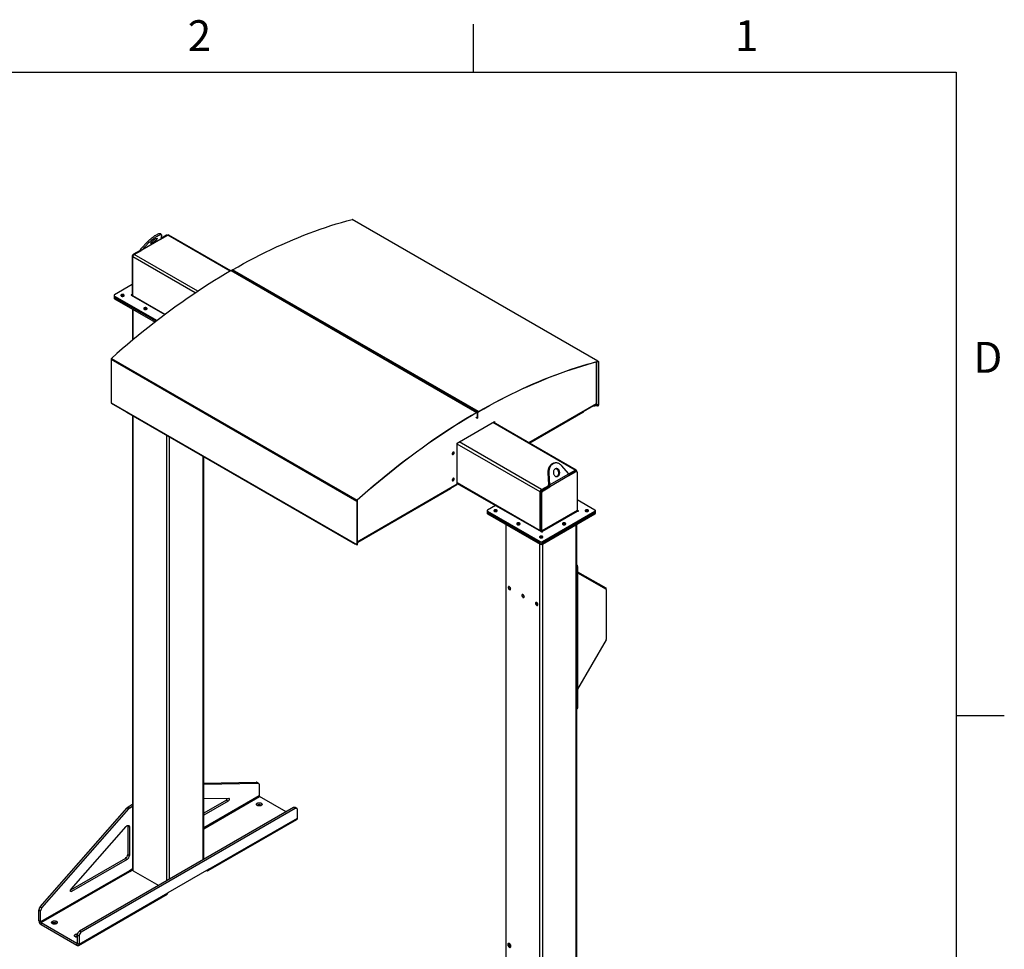
# Model space of a CAD drawing. Units: inches. Extents: x 3 to 813, y 3 to 526.
# Drawn here: x 629 to 813, y 352 to 526 of the extents above; entities that cross this region are included whole.
import ezdxf

# ---------------------------------------------------------------- set-up
doc = ezdxf.new("R2010")
doc.units = ezdxf.units.IN
doc.header["$LTSCALE"] = 24
doc.header["$MEASUREMENT"] = 0
doc.styles.add('SLDTEXTSTYLE0', font='TXT', dxfattribs={"width": 0.75})

msp = doc.modelspace()

# ---------------------------------------------------------------- linework, layer by layer
at = {"color": 7, "linetype": 'Continuous'}
for p, q in [((714, 525), (714, 516)), ((12, 516), (804, 516)), ((804, 516), (804, 12)), ((804, 396), (813, 396))]:
    msp.add_line(p, q, dxfattribs=at)
at = {"color": 7, "linetype": 'Continuous', "lineweight": 25}
for p, q in [((737.2405312, 462.0958753), (691.4200117, 488.5474981)), ((737.2878634, 462.0914373), (691.467344, 488.5430602)), ((655.745062, 484.8861958), (652.1816941, 482.8291073)), ((655.8539929, 485.6793146), (655.6702812, 485.9078502)), ((655.740631, 484.8716173), (657.0496951, 485.6273239)), ((655.8705226, 485.5769083), (655.745062, 484.8861958)), ((656.7845301, 485.5966887), (655.7674683, 485.0095514)), ((656.9784367, 485.5861873), (656.9345179, 485.6115411)), ((668.79588, 478.9731939), (657.2371799, 485.6458895)), ((651.9979824, 483.0576429), (653.3349976, 484.447771)), ((652.1816941, 482.8291073), (651.9979824, 483.0576429)), ((652.1816941, 482.8291073), (653.5187093, 484.2192354)), ((653.3349976, 484.447771), (653.5187093, 484.2192354)), ((650.4205691, 481.67789), (650.4205691, 474.5396902)), ((650.5266351, 474.3290525), (650.5266351, 481.5554387)), ((651.8916154, 482.7720692), (650.6327011, 482.0453134)), ((650.7918001, 482.014718), (652.1254487, 482.784617)), ((651.9976642, 482.7108485), (651.8916154, 482.7720692)), ((714.9352186, 452.7057378), (669.1146992, 479.1573607)), ((668.8495449, 479.0042904), (714.6700643, 452.5526675)), ((669.2447494, 478.8396802), (668.9433441, 479.0136778)), ((669.2447494, 478.8396802), (669.3397327, 478.8945123)), ((669.3584883, 478.7730816), (669.454284, 478.8283833)), ((686.1092461, 469.1040135), (669.3676081, 478.7687554)), ((650.4205691, 476.4108833), (647.1197946, 474.5053867)), ((647.0319266, 474.3829255), (647.0319266, 474.1379633)), ((647.0319266, 474.1379633), (647.0319266, 473.893001)), ((647.1197946, 474.2604643), (655.0304528, 469.6937385)), ((647.1197946, 474.0155021), (647.1197946, 474.2604643)), ((647.1197946, 474.0155021), (654.8487679, 469.5536608)), ((647.1197946, 473.7705398), (647.1197946, 474.0155021)), ((647.1197946, 473.7705398), (654.6674294, 469.413383)), ((648.3925868, 474.2947192), (648.3552963, 474.268491)), ((650.2254076, 474.4270116), (656.4963602, 470.8068677)), ((650.482561, 471.8292561), (650.482561, 466.0451625)), ((652.6479554, 471.8381472), (652.6106648, 471.8119189)), ((686.2042294, 469.1588456), (686.1092461, 469.1040135)), ((686.3187807, 469.0927165), (686.222985, 469.0374149)), ((697.4667953, 462.5474399), (686.2321049, 469.0330886)), ((646.5442324, 462.6412621), (692.3647518, 436.1896393)), ((646.4655794, 462.4767872), (692.2860988, 436.0251644)), ((646.4655794, 462.4767872), (646.4655794, 454.3647421)), ((697.4667953, 462.5474399), (697.5617785, 462.6022721)), ((697.5805342, 462.4808413), (697.6763298, 462.536143)), ((714.331292, 452.8117732), (697.589654, 462.4765151)), ((736.9789244, 454.2160084), (736.9789244, 461.9905902)), ((737.2324564, 462.057194), (737.2405312, 462.0958753)), ((737.3191841, 462.0222112), (737.2886371, 462.0045768)), ((737.2886371, 462.0045768), (737.2886371, 453.8925317)), ((737.3191841, 462.0222112), (737.3191841, 453.9101661)), ((646.4655794, 454.3647421), (692.2860988, 427.9131193)), ((646.4969001, 454.295516), (692.3174195, 427.8438931)), ((724.4091803, 446.868319), (736.9223737, 454.0920318)), ((737.1587965, 453.755854), (736.1647577, 453.6546694)), ((737.1587965, 453.7911286), (736.2389424, 453.6974953)), ((737.1587965, 453.755854), (737.1587965, 453.7911286)), ((737.2657157, 453.8163091), (737.2646354, 453.8169328)), ((737.2860138, 453.8040782), (737.2646354, 453.8169328)), ((737.2870942, 453.8034545), (737.2657157, 453.8163091)), ((737.2870942, 453.8034545), (737.2860138, 453.8040782)), ((737.2886371, 453.8925317), (737.3191841, 453.9101661)), ((649.3293619, 452.6603706), (649.3293619, 452.6230904)), ((649.3293619, 452.6230904), (691.9679008, 428.0083858)), ((650.482561, 451.9573627), (650.482561, 367.211944)), ((714.4262752, 452.8666053), (714.331292, 452.8117732)), ((714.5408265, 452.8004763), (714.4450309, 452.7451746)), ((714.7638635, 452.562055), (714.4541507, 452.7408483)), ((714.4623817, 451.6576564), (714.7720945, 451.478863)), ((714.6700643, 452.5526675), (714.6701121, 452.5174205)), ((714.8026415, 452.4763464), (714.7720945, 452.458712)), ((714.7720945, 451.478863), (714.7720945, 452.458712)), ((714.8331885, 452.4939808), (714.8026415, 452.4763464)), ((714.8026415, 451.4964975), (714.8026415, 452.4763464)), ((714.8331885, 451.5141319), (714.8331885, 452.4939808)), ((714.9351709, 452.6704358), (714.9352186, 452.7057378)), ((734.4333399, 452.5257689), (724.5212339, 446.8036319)), ((734.4248547, 452.5182636), (734.4225968, 452.519567)), ((734.4554017, 452.535898), (734.4248547, 452.5182636)), ((734.4248547, 452.5208704), (734.4248547, 452.5182636)), ((734.4333399, 452.6551432), (734.4333399, 452.5257689)), ((734.4554017, 452.6678792), (734.4554017, 452.535898)), ((711.0192667, 446.8481427), (717.9665908, 450.8587476)), ((714.7720945, 451.478863), (714.8026415, 451.4964975)), ((714.8331885, 451.5141319), (714.8026415, 451.4964975)), ((733.1804482, 441.8047739), (717.7316986, 450.7231472)), ((717.8520395, 450.7926185), (717.8520395, 450.6536758)), ((717.9665908, 450.8587476), (717.9665908, 450.5875468)), ((711.0192667, 439.229817), (711.0192667, 446.8481427)), ((663.7483511, 369.1750622), (663.7483511, 444.2991851)), ((729.35709, 443.132025), (729.1733783, 443.1155984)), ((731.7867812, 441.1107268), (730.449766, 442.6457087)), ((728.0979527, 441.2880357), (727.9142409, 441.2716091)), ((727.9142409, 441.2716091), (728.0397015, 439.0372117)), ((728.0979527, 441.2880357), (728.2234132, 439.0536383)), ((728.2234132, 439.0536383), (731.7867812, 441.1107268)), ((731.8931481, 440.7838949), (728.2591478, 438.6860312)), ((731.7942806, 441.0942235), (732.9929634, 441.7862083)), ((731.8377955, 440.996863), (732.9399304, 441.6331119)), ((731.8931481, 440.7838949), (733.1520625, 441.5106507)), ((732.9399304, 441.6331119), (733.1520625, 441.5106507)), ((733.3020503, 441.5255031), (733.0899182, 441.6479643)), ((733.2581285, 441.633082), (733.2581285, 441.5508586)), ((733.3641945, 441.3881497), (733.3641945, 434.2499499)), ((692.3166458, 428.3416933), (710.9633368, 439.1061989)), ((711.0192667, 439.2805517), (718.1144744, 435.1845755)), ((726.7350684, 438.1736024), (728.068717, 438.9435014)), ((726.7881014, 438.0817366), (728.0470157, 438.8084924)), ((728.0397015, 439.0372117), (728.2234132, 439.0536383)), ((728.0470157, 438.8084924), (728.2591478, 438.6860312)), ((709.7464744, 438.2743448), (692.4668406, 428.2990245)), ((709.7464744, 438.4037191), (709.7464744, 438.2743448)), ((726.4699034, 430.4879369), (726.4699034, 437.7143231)), ((726.5759694, 437.7143132), (726.7881014, 437.5918519)), ((726.5759694, 430.5761134), (726.5759694, 437.7143132)), ((726.7881014, 438.0817366), (727.0002335, 437.9592754)), ((726.7881014, 430.4536522), (726.7881014, 437.5918519)), ((727.0002335, 437.9592754), (728.2591478, 438.6860312)), ((692.3166458, 436.0427988), (692.2860988, 436.0251644)), ((692.2860988, 436.0251644), (692.2860988, 427.9131193)), ((692.3166458, 436.0427988), (692.3166458, 427.9307537)), ((692.3647518, 436.1896393), (692.3728265, 436.1602809)), ((718.1585703, 435.2100315), (716.673646, 434.352803)), ((718.1585703, 435.2100315), (726.745675, 430.2528014)), ((736.6649689, 434.352803), (733.3641945, 436.2582995)), ((716.5857781, 434.2303418), (716.5857781, 433.9853795)), ((716.5857781, 433.9853795), (716.5857781, 433.7404173)), ((716.673646, 434.1078805), (726.4571755, 428.4599692)), ((716.673646, 433.8629183), (716.673646, 434.1078805)), ((716.673646, 433.8629183), (726.4571755, 428.215007)), ((716.673646, 433.6179561), (716.673646, 433.8629183)), ((716.673646, 433.6179561), (726.4571755, 427.9700447)), ((733.3641945, 434.2499499), (726.7881014, 430.4536522)), ((726.864469, 430.3213797), (733.440562, 434.1176774)), ((726.8814395, 428.4599692), (736.6649689, 434.1078805)), ((726.8814395, 428.215007), (736.6649689, 433.8629183)), ((726.8814395, 427.9700447), (736.6649689, 433.6179561)), ((733.559356, 434.1862557), (733.3641945, 434.29892)), ((736.6649689, 433.8629183), (736.6649689, 434.1078805)), ((736.6649689, 433.6179561), (736.6649689, 433.8629183)), ((736.7528369, 433.9853795), (736.7528369, 434.2303418)), ((736.7528369, 433.7404173), (736.7528369, 433.9853795)), ((720.0364125, 431.6766723), (720.0364125, 327.5331563)), ((733.3022025, 338.698487), (733.3022025, 431.6766723)), ((726.7881014, 430.4536522), (726.5759694, 430.5761134)), ((691.9679008, 428.045666), (691.9679008, 428.0083858)), ((691.9679008, 428.0083858), (691.9984478, 428.0260203)), ((691.9984478, 428.0280316), (691.9984478, 428.0260203)), ((692.2860988, 427.9131193), (692.3166458, 427.9307537)), ((692.3181888, 427.843458), (692.3395672, 427.8809956)), ((692.3384869, 427.8816193), (692.3395672, 427.8809956)), ((692.3395403, 427.8822481), (692.5148161, 428.4560945)), ((692.3395403, 427.9175227), (692.5017353, 428.4485432)), ((692.3395403, 427.8822481), (692.3395403, 427.9175227)), ((726.4571755, 428.215007), (726.4571755, 428.4599692)), ((726.4571755, 427.9700447), (726.4571755, 428.215007)), ((726.8814395, 428.215007), (726.8814395, 428.4599692)), ((726.8814395, 427.9700447), (726.8814395, 428.215007)), ((733.4448047, 423.8372183), (733.3302534, 423.7710892)), ((733.3302534, 423.7710892), (733.3302534, 397.3151669)), ((733.4448047, 423.8372183), (733.4448047, 397.381296)), ((733.4448047, 422.8500586), (738.7157404, 419.806223)), ((733.4448047, 422.6630084), (738.7492917, 419.5997978)), ((738.7716592, 419.5503531), (738.7716592, 419.6826112)), ((738.7716592, 419.5503531), (738.7716592, 410.1990626)), ((738.7492917, 410.1237929), (733.4448047, 400.9361519)), ((733.3022025, 397.1974952), (733.3826604, 397.2439426)), ((733.3302534, 397.3151669), (733.4448047, 397.381296)), ((663.7483511, 383.4285897), (673.5039155, 383.5721021)), ((663.7483511, 383.2402169), (673.8221136, 383.3884102)), ((673.5039155, 383.5721021), (673.8221136, 383.3884102)), ((673.9362745, 383.3603339), (673.6180765, 383.5440257)), ((674.060563, 383.085627), (674.060563, 381.030482)), ((663.7483511, 380.5153559), (668.3901526, 380.5836406)), ((667.9790472, 380.2485174), (663.7483511, 377.8061885)), ((668.2972453, 380.0648255), (663.7483511, 377.4388048)), ((667.9790472, 380.2485174), (668.2972453, 380.0648255)), ((679.0962844, 378.0352355), (674.1369305, 380.8982095)), ((633.2514637, 360.3348562), (649.4713475, 378.8233277)), ((633.5696617, 360.1511644), (649.7895456, 378.6396358)), ((680.4754357, 378.8314026), (640.5946132, 355.8086938)), ((680.7936337, 378.6477108), (640.9128113, 355.625002)), ((649.4713475, 378.8233277), (649.7895456, 378.6396358)), ((649.6571622, 378.9800835), (650.482561, 379.4565761)), ((649.6571622, 378.9800835), (649.9753603, 378.7963917)), ((649.9753603, 378.7963917), (650.482561, 379.0891925)), ((674.4572499, 379.3049294), (674.5035617, 379.2743439)), ((680.7936337, 378.6477108), (680.4754357, 378.8314026)), ((681.0936094, 378.6774156), (680.7754113, 378.8611074)), ((681.2178978, 376.8986405), (681.2178978, 378.4027087)), ((664.5560109, 367.0911882), (681.1023095, 376.6431631)), ((664.6715991, 367.3466656), (681.2178978, 376.8986405)), ((639.0016227, 363.6180034), (649.2674323, 375.3196364)), ((649.559313, 375.415082), (649.877511, 375.2313902)), ((649.559313, 375.415082), (649.559313, 370.1049556)), ((649.877511, 375.2313902), (649.877511, 369.9212638)), ((649.1350489, 369.3701087), (638.9107885, 363.4677688)), ((649.453247, 369.1864169), (639.0945301, 363.2064569)), ((649.1350489, 369.3701087), (649.453247, 369.1864169)), ((649.559313, 370.1049556), (649.877511, 369.9212638)), ((650.482561, 367.4191912), (649.877511, 367.0699033)), ((649.9835771, 366.9204863), (650.4826066, 367.2085699)), ((664.6715991, 367.3466656), (657.0348459, 362.9380618)), ((649.877511, 367.0699033), (633.3312124, 357.5179284)), ((633.4075799, 357.3856559), (649.9538786, 366.9376308)), ((649.9835771, 366.9204863), (649.9538786, 366.9376308)), ((650.592396, 367.0588674), (655.3374965, 364.3195792)), ((664.2769694, 367.1188507), (664.2770335, 367.1188137)), ((640.372959, 353.1306095), (656.9192576, 362.6825844)), ((640.4885472, 353.3860869), (657.0348459, 362.9380618)), ((633.2514637, 360.3348562), (633.5696617, 360.1511644)), ((633.0130143, 359.7567652), (633.3312124, 359.5730734)), ((633.0130143, 357.7016202), (633.0130143, 359.7567652)), ((633.3312124, 357.5179284), (633.3312124, 359.5730734)), ((633.3312124, 357.5179284), (633.0130143, 357.7016202)), ((633.4075799, 357.3856559), (640.0939816, 353.5256784)), ((633.4075799, 357.3856559), (633.4075799, 357.0182126)), ((633.4075799, 357.0182126), (640.0939816, 353.158235)), ((636.2734837, 357.2619104), (636.3197955, 357.2313249)), ((640.4885472, 354.8901551), (640.1703492, 355.0738469)), ((640.1703492, 355.0738469), (640.1703492, 353.5697787)), ((640.4885472, 354.8901551), (640.4885472, 353.3860869)), ((640.9128113, 355.625002), (640.5946132, 355.8086938)), ((640.0939816, 353.5256784), (640.0939816, 353.158235)), ((640.1703492, 353.5697787), (640.4885472, 353.3860869)), ((720.5241272, 353.5038648), (720.509278, 353.4952926)), ((720.6447577, 353.3438567), (720.6505813, 353.3974988)), ((720.9202446, 352.7834004), (720.9350938, 352.7919727))]:
    msp.add_line(p, q, dxfattribs=at)
at = {"color": 1, "linetype": 'Continuous', "lineweight": 25}
for p, q in [((656.8905789, 485.5354681), (656.7845301, 485.5966887)), ((668.6863687, 478.9096153), (657.0496951, 485.6273239)), ((650.531115, 481.6140731), (650.4205691, 481.67789)), ((662.1713113, 474.8331102), (650.5266351, 481.5554387)), ((650.7432358, 481.9815031), (650.6327011, 482.0453134)), ((662.663499, 475.1613322), (650.7918001, 482.014718)), ((650.4205691, 474.5396759), (650.3442015, 474.4955898)), ((650.3442015, 474.4955898), (650.3442015, 474.3584333)), ((650.4205691, 474.5396902), (650.5266351, 474.4784596)), ((656.5536314, 470.8497416), (650.5266351, 474.3290525)), ((650.592396, 466.1368037), (650.592396, 471.7658497)), ((737.2886371, 462.0045768), (737.2083768, 462.0509101)), ((724.3300772, 446.9139843), (736.9789244, 454.2160084)), ((737.1587965, 453.7911286), (736.779967, 454.0098222)), ((737.2886371, 453.8925317), (736.9320602, 454.0983791)), ((650.592396, 367.0588674), (650.592396, 451.8939563)), ((714.6702545, 452.5175029), (714.7720945, 452.458712)), ((732.9929634, 441.7862083), (717.6218762, 450.6597481)), ((656.850291, 365.1928969), (656.850291, 448.2813504)), ((657.3806211, 365.4990499), (657.3806211, 447.9751974)), ((726.4699034, 437.7143231), (711.0192667, 446.6337858)), ((726.7350684, 438.1736024), (711.3639812, 447.0471422)), ((663.6385161, 369.1116558), (663.6385161, 444.3625915)), ((692.3166458, 428.4330238), (711.0192667, 439.229817)), ((726.4699034, 430.4879369), (711.0192667, 439.4073997)), ((733.559356, 434.1862557), (733.559356, 434.1176774)), ((720.1462474, 327.6583533), (720.1462474, 431.6132659)), ((733.1923675, 338.6350807), (733.1923675, 431.6132659)), ((726.864469, 430.3213797), (726.864469, 430.2528014)), ((692.3166458, 427.9307394), (692.3395403, 427.9175227)), ((726.4041424, 334.7163217), (726.4041424, 428.00066)), ((726.9344725, 335.0224748), (726.9344725, 428.00066)), ((738.6347497, 419.665943), (738.7157404, 419.806223)), ((738.688759, 419.6347539), (738.7716592, 419.6826112)), ((674.060563, 381.030482), (663.7483511, 375.0773688)), ((663.7483511, 374.9010103), (674.1369305, 380.8982095)), ((664.2770335, 367.1188137), (664.2770335, 367.1188878)), ((638.882398, 363.3289181), (639.0945301, 363.2064569)), ((640.1703492, 353.5697644), (640.0939816, 353.5256784))]:
    msp.add_line(p, q, dxfattribs=at)
at = {"color": 7, "linetype": 'Continuous', "lineweight": 25, "flags": 128}
for points in [[(669.1146992, 479.1573607), (670.1408084, 479.7407079), (671.1667484, 480.3096341), (672.192369, 480.8640562), (673.2175205, 481.4038931), (674.2420531, 481.9290659), (675.2658169, 482.4394979), (676.2886625, 482.9351144), (677.3104403, 483.4158432), (678.331001, 483.8816138), (679.3501955, 484.3323582), (680.3678748, 484.7680106), (681.3838902, 485.1885072), (682.3980932, 485.5937868), (683.4103355, 485.9837899), (684.4204694, 486.3584596), (685.4283471, 486.7177412), (686.4338214, 487.0615822), (687.4367453, 487.3899323), (688.4369722, 487.7027435), (689.434356, 487.9999701), (690.428751, 488.2815687), (691.4200117, 488.5474981)], [(653.3349976, 484.447771), (653.4448585, 484.5589285), (653.5626407, 484.6722159), (653.6872097, 484.7865423), (653.817366, 484.9008066), (653.951856, 485.0139084), (654.0893845, 485.1247584), (654.2286271, 485.2322892), (654.3682428, 485.3354651), (654.506887, 485.4332925), (654.6432245, 485.5248293), (654.7759422, 485.6091938), (654.9037621, 485.6855738), (655.0254531, 485.7532334), (655.1398433, 485.8115213), (655.2458312, 485.8598759), (655.3423958, 485.8978317), (655.4286073, 485.925023), (655.5036355, 485.9411881), (655.5667576, 485.9461713), (655.617366, 485.9399245), (655.6549731, 485.9225079), (655.6702812, 485.9078502)], [(653.5187093, 484.2192354), (653.6285702, 484.3303928), (653.7463524, 484.4436803), (653.8709214, 484.5580067), (654.0010777, 484.672271), (654.1355677, 484.7853727), (654.2730963, 484.8962228), (654.4123389, 485.0037536), (654.5519546, 485.1069295), (654.6905987, 485.2047569), (654.8269362, 485.2962936), (654.9596539, 485.3806582), (655.0874738, 485.4570381), (655.2091648, 485.5246978), (655.3235551, 485.5829856), (655.4295429, 485.6313402), (655.5261075, 485.669296), (655.6123191, 485.6964874), (655.6873472, 485.7126525), (655.7504694, 485.7176356), (655.8010777, 485.7113888), (655.8386848, 485.6939723), (655.8629285, 485.6655536), (655.8735753, 485.6264067), (655.8705226, 485.5769083)], [(654.7162428, 484.9288429), (654.7923227, 484.9702587), (654.8607797, 485.0023215), (654.9200848, 485.024315), (654.9689129, 485.035748), (655.0061735, 485.0363651), (655.0310342, 485.0261524), (655.0429396, 485.0053381), (655.0416237, 484.9743871), (655.0271161, 484.933991), (654.9997407, 484.8850519), (654.9601091, 484.8286632), (654.9091065, 484.7660845), (654.8478724, 484.6987137), (654.7777745, 484.6280558), (654.7003788, 484.555689), (654.617414, 484.4832301), (654.5307336, 484.4122975), (654.4422739, 484.3444758), (654.3540107, 484.2812801), (654.2679159, 484.224122), (654.1859127, 484.1742783), (654.1098327, 484.1328625), (654.0413757, 484.1007997), (653.9820707, 484.0788062), (653.9332425, 484.0673732), (653.8959819, 484.0667562), (653.8711213, 484.0769689), (653.8592159, 484.0977831), (653.8605317, 484.1287341), (653.8750393, 484.1691303), (653.9024147, 484.2180693), (653.9420463, 484.274458), (653.9930489, 484.3370367), (654.054283, 484.4044075), (654.1243809, 484.4750654), (654.2017767, 484.5474322), (654.2847414, 484.6198911), (654.3714218, 484.6908237), (654.4598816, 484.7586454), (654.5481447, 484.8218411), (654.6342395, 484.8789992), (654.7162428, 484.9288429)], [(668.8495449, 479.0042904), (667.8234357, 478.4029171), (666.7974958, 477.7873183), (665.7718751, 477.157584), (664.7467236, 476.5138061), (663.722191, 475.8560788), (662.6984272, 475.1844982), (661.6755816, 474.4991624), (660.6538038, 473.8001716), (659.6332431, 473.0876278), (658.6140486, 472.3616354), (657.5963693, 471.6223003), (656.580354, 470.8697306), (655.566151, 470.1040362), (654.5539086, 469.3253292), (653.5437747, 468.5337232), (652.535897, 467.729334), (651.5304227, 466.9122791), (650.5274988, 466.0826779), (649.5272719, 465.2406516), (648.5298881, 464.3863234), (647.5354931, 463.519818), (646.5442324, 462.6412621)], [(648.8300031, 474.2528717), (648.8758846, 474.2863698), (648.9071475, 474.3250732), (648.9221065, 474.3668955), (648.9199549, 474.4095819), (648.900809, 474.4508313), (648.8657007, 474.4884199), (648.8165228, 474.5203213), (648.7559265, 474.5448156), (648.6871786, 474.5605823), (648.6139852, 474.5667716), (648.5402923, 474.5630496), (648.4700727, 474.5496171), (648.4071118, 474.5271983), (648.354804, 474.4970016), (648.3159692, 474.4606551), (648.2927009, 474.4201182), (648.2862536, 474.3775761), (648.2969749, 474.3353225), (648.3242867, 474.2956352), (648.3667167, 474.2606537), (648.4219774, 474.2322639), (648.4870898, 474.2119963), (648.5585436, 474.2009436), (648.6324867, 474.1997015), (648.7049328, 474.2083371), (648.7719764, 474.2263848), (648.8300031, 474.2528717)], [(650.3442015, 474.4955898), (650.31695, 474.5061016), (650.2848046, 474.5097929), (650.2526591, 474.5061016), (650.2254076, 474.4955898), (650.2071987, 474.4798578), (650.2008046, 474.4613007), (650.2071987, 474.4427435), (650.2254076, 474.4270116)], [(650.538141, 474.2464744), (650.5317301, 474.2722567), (650.5266351, 474.3290525)], [(653.0853717, 471.7962997), (653.1312532, 471.8297978), (653.1625162, 471.8685012), (653.1774751, 471.9103235), (653.1753236, 471.9530099), (653.1561776, 471.9942593), (653.1210693, 472.0318479), (653.0718914, 472.0637492), (653.0112951, 472.0882435), (652.9425472, 472.1040103), (652.8693538, 472.1101996), (652.7956609, 472.1064776), (652.7254413, 472.0930451), (652.6624804, 472.0706263), (652.6101726, 472.0404296), (652.5713378, 472.0040831), (652.5480695, 471.9635461), (652.5416222, 471.9210041), (652.5523435, 471.8787505), (652.5796553, 471.8390632), (652.6220853, 471.8040817), (652.677346, 471.7756919), (652.7424584, 471.7554243), (652.8139122, 471.7443716), (652.8878553, 471.7431295), (652.9603014, 471.7517651), (653.027345, 471.7698128), (653.0853717, 471.7962997)], [(714.9351709, 452.6704358), (715.9609109, 453.2535731), (716.9864816, 453.8222946), (718.0117332, 454.3765171), (719.0365158, 454.9161598), (720.0606796, 455.4411436), (721.0840751, 455.9513919), (722.1065525, 456.4468301), (723.1279626, 456.9273858), (724.1481561, 457.3929887), (725.1669838, 457.843571), (726.1842968, 458.2790666), (727.1999466, 458.6994119), (728.2137846, 459.1045456), (729.2256627, 459.4944084), (730.235433, 459.8689433), (731.242948, 460.2280956), (732.2480605, 460.5718128), (733.2506234, 460.9000448), (734.2504904, 461.2127434), (735.2475153, 461.509863), (736.2415524, 461.7913603), (737.2324564, 462.057194)], [(714.9352186, 452.7057378), (715.9613279, 453.2890851), (716.9872678, 453.8580113), (718.0128884, 454.4124334), (719.0380399, 454.9522703), (720.0625725, 455.4774431), (721.0863364, 455.9878751), (722.1091819, 456.4834916), (723.1309597, 456.9642203), (724.1515205, 457.4299909), (725.1707149, 457.8807354), (726.1883942, 458.3163877), (727.2044096, 458.7368844), (728.2186126, 459.1421639), (729.230855, 459.5321671), (730.2409888, 459.9068368), (731.2488665, 460.2661184), (732.2543408, 460.6099594), (733.2572647, 460.9383095), (734.2574916, 461.2511207), (735.2548755, 461.5483473), (736.2492704, 461.8299459), (737.2405312, 462.0958753)], [(737.2324564, 462.057194), (737.2441346, 462.0590288), (737.254969, 462.0582542), (737.2646727, 462.0548907), (737.2729887, 462.0490274), (737.2796968, 462.0408196), (737.2846193, 462.0304846), (737.287626, 462.018296), (737.2886371, 462.0045768)], [(737.2405312, 462.0958753), (737.2568807, 462.098444), (737.2720488, 462.0973595), (737.285634, 462.0926506), (737.2972763, 462.084442), (737.3066677, 462.0729511), (737.3135592, 462.0584821), (737.3177685, 462.0414182), (737.3191841, 462.0222112)], [(714.6700643, 452.5526675), (713.6439551, 451.9512943), (712.6180152, 451.3356955), (711.5923945, 450.7059612), (710.567243, 450.0621833), (709.5427105, 449.404456), (708.5189466, 448.7328754), (707.496101, 448.0475396), (706.4743232, 447.3485487), (705.4537625, 446.636005), (704.434568, 445.9100126), (703.4168888, 445.1706775), (702.4008734, 444.4181078), (701.3866704, 443.6524134), (700.374428, 442.8737064), (699.3642941, 442.0821004), (698.3564164, 441.2777112), (697.3509422, 440.4606562), (696.3480183, 439.631055), (695.3477913, 438.7890288), (694.3504075, 437.9347006), (693.3560126, 437.0681952), (692.3647518, 436.1896393)], [(714.6701121, 452.5174205), (713.6443721, 451.9162637), (712.6188014, 451.3008865), (711.5935498, 450.6713788), (710.5687672, 450.0278326), (709.5446034, 449.370342), (708.5212079, 448.699003), (707.4987304, 448.0139139), (706.4773203, 447.3151746), (705.4571269, 446.6028873), (704.4382992, 445.8771561), (703.4209862, 445.138087), (702.4053364, 444.3857882), (701.3914984, 443.6203694), (700.3796203, 442.8419426), (699.3698499, 442.0506215), (698.3623349, 441.2465217), (697.3572225, 440.4297608), (696.3546595, 439.6004582), (695.3547926, 438.758735), (694.3577677, 437.9047142), (693.3637306, 437.0385206), (692.3728265, 436.1602809)], [(710.4359036, 445.0416009), (710.4295789, 445.0934255), (710.4110358, 445.134416), (710.381538, 445.161779), (710.3430958, 445.1736497), (710.2983289, 445.1692192), (710.250288, 445.1487893), (710.2022472, 445.1137524), (710.1574803, 445.0664962), (710.119038, 445.010241), (710.0895403, 444.9488206), (710.0709972, 444.8864207), (710.0646725, 444.8272938), (710.0709972, 444.7754692), (710.0895403, 444.7344787), (710.119038, 444.7071157), (710.1574803, 444.695245), (710.2022472, 444.6996755), (710.250288, 444.7201054), (710.2983289, 444.7551423), (710.3430958, 444.8023986), (710.381538, 444.8586537), (710.4110358, 444.9200741), (710.4295789, 444.982474), (710.4359036, 445.0416009)], [(710.3213523, 445.10773), (710.3150276, 445.1595546), (710.3110985, 445.1720652)], [(729.1733783, 443.1155984), (729.0941648, 443.1056592), (728.9578273, 443.074825), (728.8251096, 443.0271175), (728.6972897, 442.9629959), (728.5755987, 442.8830779), (728.4612085, 442.7881331), (728.3552207, 442.6790758), (728.258656, 442.5569564), (728.1724445, 442.422951), (728.0974164, 442.27835), (728.0342942, 442.124546), (727.9836858, 441.9630204), (727.9460787, 441.7953286), (727.9218351, 441.6230856), (727.9111883, 441.4479502), (727.9142409, 441.2716091)], [(730.449766, 442.6457087), (730.339905, 442.7603906), (730.2221229, 442.8613856), (730.0975538, 442.9477208), (729.9673976, 443.0185649), (729.8329076, 443.0732355), (729.695379, 443.1112062), (729.5561364, 443.1321114), (729.4165207, 443.1357496), (729.2778765, 443.1220858), (729.1415391, 443.0912516), (729.0088213, 443.0435441), (728.8810015, 442.9794225), (728.7593104, 442.8995045), (728.6449202, 442.8045597), (728.5389324, 442.6955024), (728.4423677, 442.573383), (728.3561562, 442.4393775), (728.2811281, 442.2947766), (728.2180059, 442.1409726), (728.1673976, 441.979447), (728.1297905, 441.8117552), (728.1055468, 441.6395122), (728.0949, 441.4643768), (728.0979527, 441.2880357)], [(729.2522325, 442.022613), (729.1761526, 441.9693499), (729.1076955, 441.9020097), (729.0483905, 441.8220968), (728.9995624, 441.7313963), (728.9623018, 441.6319343), (728.9374411, 441.5259326), (728.9255357, 441.415759), (728.9268515, 441.3038748), (728.9413592, 441.1927792), (728.9687346, 441.0849539), (729.0083662, 440.9828075), (729.0593687, 440.8886219), (729.1206029, 440.8045009), (729.1907008, 440.7323237), (729.2680965, 440.6737026), (729.3510612, 440.6299472), (729.4377416, 440.6020348), (729.5262014, 440.5905889), (729.6144645, 440.5958653), (729.7005593, 440.617746), (729.7825626, 440.6557423), (729.8586425, 440.7090055), (729.9270996, 440.7763457), (729.9864046, 440.8562586), (730.0352328, 440.9469591), (730.0724934, 441.0464211), (730.097354, 441.1524228), (730.1092594, 441.2625963), (730.1079436, 441.3744805), (730.0934359, 441.4855762), (730.0660606, 441.5934015), (730.0264289, 441.6955478), (729.9754264, 441.7897335), (729.9141923, 441.8738545), (729.8440944, 441.9460317), (729.7666986, 442.0046527), (729.6837339, 442.0484082), (729.5970535, 442.0763206), (729.5085937, 442.0877665), (729.4203306, 442.0824901), (729.3342358, 442.0606094), (729.2522325, 442.022613)], [(729.4915197, 440.59308), (729.5168476, 440.6013194), (729.5988509, 440.6393158), (729.6749308, 440.6925789), (729.7433879, 440.7599191), (729.8026929, 440.839832), (729.8515211, 440.9305325), (729.8887816, 441.0299945), (729.9136423, 441.1359962), (729.9255477, 441.2461697), (729.9242319, 441.358054), (729.9097242, 441.4691496), (729.8823488, 441.5769749), (729.8427172, 441.6791213), (729.7917147, 441.7733069), (729.7304805, 441.8574279), (729.6603826, 441.9296051), (729.5829869, 441.9882261), (729.5000222, 442.0319816), (729.4133418, 442.059894), (729.3595637, 442.0688488)], [(710.4359036, 440.142356), (710.4295789, 440.1941807), (710.4110358, 440.2351712), (710.381538, 440.2625342), (710.3430958, 440.2744049), (710.2983289, 440.2699743), (710.250288, 440.2495444), (710.2022472, 440.2145075), (710.1574803, 440.1672513), (710.119038, 440.1109961), (710.0895403, 440.0495758), (710.0709972, 439.9871759), (710.0646725, 439.9280489), (710.0709972, 439.8762243), (710.0895403, 439.8352338), (710.119038, 439.8078708), (710.1574803, 439.7960001), (710.2022472, 439.8004307), (710.250288, 439.8208605), (710.2983289, 439.8558974), (710.3430958, 439.9031537), (710.381538, 439.9594088), (710.4110358, 440.0208292), (710.4295789, 440.0832291), (710.4359036, 440.142356)], [(710.3213523, 440.2084851), (710.3150276, 440.2603097), (710.3110985, 440.2728203)], [(717.933286, 434.3603956), (717.8874045, 434.3268975), (717.8561416, 434.288194), (717.8411826, 434.2463718), (717.8433342, 434.2036853), (717.8624801, 434.1624359), (717.8975884, 434.1248474), (717.9467663, 434.092946), (718.0073626, 434.0684517), (718.0761105, 434.0526849), (718.1493039, 434.0464957), (718.2229968, 434.0502176), (718.2932164, 434.0636501), (718.3561773, 434.086069), (718.4084851, 434.1162657), (718.4473199, 434.1526122), (718.4705882, 434.1931491), (718.4770355, 434.2356911), (718.4663142, 434.2779448), (718.4390024, 434.3176321), (718.3965725, 434.3526136), (718.3413117, 434.3810034), (718.2761993, 434.4012709), (718.2047456, 434.4123237), (718.1308024, 434.4135657), (718.0583563, 434.4049301), (717.9913127, 434.3868824), (717.933286, 434.3603956)], [(733.440562, 434.1176774), (733.4678136, 434.1071657), (733.499959, 434.1034744), (733.5321044, 434.1071657), (733.559356, 434.1176774), (733.5775649, 434.1334094), (733.583959, 434.1519666), (733.5775649, 434.1705237), (733.559356, 434.1862557)], [(734.9547605, 434.3603956), (734.9088789, 434.3268975), (734.877616, 434.288194), (734.8626571, 434.2463718), (734.8648086, 434.2036853), (734.8839546, 434.1624359), (734.9190629, 434.1248474), (734.9682407, 434.092946), (735.028837, 434.0684517), (735.097585, 434.0526849), (735.1707783, 434.0464957), (735.2444712, 434.0502176), (735.3146909, 434.0636501), (735.3776517, 434.086069), (735.4299595, 434.1162657), (735.4687944, 434.1526122), (735.4920626, 434.1931491), (735.4985099, 434.2356911), (735.4877887, 434.2779448), (735.4604769, 434.3176321), (735.4180469, 434.3526136), (735.3627862, 434.3810034), (735.2976738, 434.4012709), (735.22622, 434.4123237), (735.1522769, 434.4135657), (735.0798307, 434.4049301), (735.0127872, 434.3868824), (734.9547605, 434.3603956)], [(722.1886547, 431.9038236), (722.1427731, 431.8703255), (722.1115102, 431.831622), (722.0965512, 431.7897998), (722.0987028, 431.7471133), (722.1178488, 431.7058639), (722.152957, 431.6682754), (722.2021349, 431.636374), (722.2627312, 431.6118797), (722.3314791, 431.5961129), (722.4046725, 431.5899237), (722.4783654, 431.5936456), (722.5485851, 431.6070781), (722.6115459, 431.629497), (722.6638537, 431.6596936), (722.7026885, 431.6960402), (722.7259568, 431.7365771), (722.7324041, 431.7791191), (722.7216828, 431.8213727), (722.694371, 431.8610601), (722.6519411, 431.8960416), (722.5966803, 431.9244314), (722.531568, 431.9446989), (722.4601142, 431.9557517), (722.3861711, 431.9569937), (722.3137249, 431.9483581), (722.2466813, 431.9303104), (722.1886547, 431.9038236)], [(730.6993919, 431.9038236), (730.6535103, 431.8703255), (730.6222474, 431.831622), (730.6072885, 431.7897998), (730.60944, 431.7471133), (730.628586, 431.7058639), (730.6636943, 431.6682754), (730.7128721, 431.636374), (730.7734684, 431.6118797), (730.8422163, 431.5961129), (730.9154097, 431.5899237), (730.9891026, 431.5936456), (731.0593223, 431.6070781), (731.1222831, 431.629497), (731.1745909, 431.6596936), (731.2134258, 431.6960402), (731.236694, 431.7365771), (731.2431413, 431.7791191), (731.2324201, 431.8213727), (731.2051083, 431.8610601), (731.1626783, 431.8960416), (731.1074175, 431.9244314), (731.0423052, 431.9446989), (730.9708514, 431.9557517), (730.8969083, 431.9569937), (730.8244621, 431.9483581), (730.7574186, 431.9303104), (730.6993919, 431.9038236)], [(726.4814093, 430.4053588), (726.4749984, 430.431141), (726.4699034, 430.4879369)], [(726.745675, 430.2528014), (726.7729266, 430.2422897), (726.805072, 430.2385984), (726.8372174, 430.2422897), (726.864469, 430.2528014), (726.8826779, 430.2685334), (726.889072, 430.2870906), (726.8826779, 430.3056477), (726.864469, 430.3213797)], [(726.4440233, 429.4472516), (726.3981417, 429.4137535), (726.3668788, 429.37505), (726.3519199, 429.3332278), (726.3540714, 429.2905413), (726.3732174, 429.2492919), (726.4083256, 429.2117033), (726.4575035, 429.179802), (726.5180998, 429.1553077), (726.5868477, 429.1395409), (726.6600411, 429.1333517), (726.733734, 429.1370736), (726.8039537, 429.1505061), (726.8669145, 429.172925), (726.9192223, 429.2031216), (726.9580571, 429.2394682), (726.9813254, 429.2800051), (726.9877727, 429.3225471), (726.9770515, 429.3648007), (726.9497396, 429.4044881), (726.9073097, 429.4394696), (726.8520489, 429.4678594), (726.7869366, 429.4881269), (726.7154828, 429.4991797), (726.6415397, 429.5004217), (726.5690935, 429.4917861), (726.5020499, 429.4737384), (726.4440233, 429.4472516)], [(720.9548947, 419.6475952), (720.9488222, 419.7110955), (720.9309319, 419.7781837), (720.9021882, 419.8452431), (720.8641409, 419.9086585), (720.818841, 419.9650112), (720.7687307, 420.011263), (720.7165114, 420.0449207), (720.6649983, 420.0641697), (720.6169684, 420.0679723), (720.5750111, 420.0561235), (720.5413883, 420.0292621), (720.5179126, 419.9888361), (720.5058496, 419.937025), (720.5058496, 419.8766219), (720.5179126, 419.8108831), (720.5413883, 419.7433527), (720.5750111, 419.6776712), (720.6169684, 419.6173795), (720.6649983, 419.565728), (720.7165114, 419.5255012), (720.7687307, 419.4988678), (720.818841, 419.4872635), (720.8641409, 419.491314), (720.9021882, 419.5108009), (720.9309319, 419.5446736), (720.9488222, 419.5911061), (720.9548947, 419.6475952)], [(723.5004792, 418.1780606), (723.4944066, 418.2415609), (723.4765163, 418.3086491), (723.4477727, 418.3757085), (723.4097253, 418.4391239), (723.3644255, 418.4954766), (723.3143151, 418.5417284), (723.2620958, 418.5753861), (723.2105827, 418.5946351), (723.1625528, 418.5984377), (723.1205955, 418.5865889), (723.0869727, 418.5597275), (723.063497, 418.5193015), (723.051434, 418.4674904), (723.051434, 418.4070873), (723.063497, 418.3413485), (723.0869727, 418.2738181), (723.1205955, 418.2081366), (723.1625528, 418.1478449), (723.2105827, 418.0961934), (723.2620958, 418.0559666), (723.3143151, 418.0293332), (723.3644255, 418.0177289), (723.4097253, 418.0217794), (723.4477727, 418.0412663), (723.4765163, 418.075139), (723.4944066, 418.1215715), (723.5004792, 418.1780606)], [(726.0460636, 416.708526), (726.039991, 416.7720263), (726.0221007, 416.8391145), (725.9933571, 416.9061739), (725.9553098, 416.9695893), (725.9100099, 417.025942), (725.8598995, 417.0721938), (725.8076802, 417.1058515), (725.7561671, 417.1251005), (725.7081372, 417.1289031), (725.6661799, 417.1170543), (725.6325571, 417.0901929), (725.6090814, 417.0497669), (725.5970184, 416.9979558), (725.5970184, 416.9375527), (725.6090814, 416.8718139), (725.6325571, 416.8042835), (725.6661799, 416.738602), (725.7081372, 416.6783103), (725.7561671, 416.6266588), (725.8076802, 416.586432), (725.8598995, 416.5597986), (725.9100099, 416.5481943), (725.9553098, 416.5522448), (725.9933571, 416.5717317), (726.0221007, 416.6056044), (726.039991, 416.6520369), (726.0460636, 416.708526)], [(673.8221136, 383.3884102), (673.8734068, 383.3838569), (673.9200813, 383.3687233), (673.9612278, 383.3433042), (673.996045, 383.3080948), (674.0238545, 383.2637809), (674.0441146, 383.2112257), (674.0564308, 383.1514529), (674.060563, 383.085627)], [(668.3901526, 380.5836406), (668.4335351, 380.5761821), (668.4688181, 380.5528923), (668.4939048, 380.5151552), (668.5073044, 380.4652135), (668.5082206, 380.4060351), (668.4965989, 380.3411369), (668.47313, 380.2743757), (668.4392085, 380.209719), (668.3968504, 380.1510091), (668.348573, 380.1017352), (668.2972453, 380.0648255)], [(674.4572499, 379.6723728), (674.5175699, 379.6306627), (674.5640195, 379.5834053), (674.5951058, 379.5321194), (674.6098296, 379.4784533), (674.6077177, 379.4241319), (674.588838, 379.3709012), (674.5537972, 379.320472), (674.5037217, 379.2744652), (674.4402208, 379.2343594), (674.3653356, 379.2014438), (674.281473, 379.1767762), (674.1913283, 379.1611495), (674.0977988, 379.1550659), (674.0038907, 379.158721), (673.9126223, 379.1719972), (673.826927, 379.1944679), (673.7495591, 379.2254109), (673.6830053, 379.2638316), (673.6294047, 379.3084951), (673.5904801, 379.357966), (673.5674824, 379.4106541), (673.561151, 379.4648661), (673.5716892, 379.5188595), (673.5987584, 379.5708989), (673.6414886, 379.6193118), (673.6985063, 379.6625421), (673.767979, 379.6992004), (673.8476738, 379.7281084), (673.9350292, 379.748337), (674.0272375, 379.759236), (674.121335, 379.7604552), (674.2142975, 379.7519553), (674.303137, 379.7340096), (674.3849982, 379.7071948), (674.4572499, 379.6723728)], [(681.2178978, 378.4027087), (681.2114523, 378.4840623), (681.1923115, 378.5555021), (681.1610572, 378.6148576), (681.1186389, 378.6603251), (681.0663454, 378.6905233), (681.0057658, 378.7045345), (680.9387406, 378.7019331), (680.8673064, 378.682798), (680.7936337, 378.6477108)], [(649.2674323, 375.3196364), (649.3341001, 375.3878942), (649.4041499, 375.4447575), (649.4755933, 375.4886124), (649.5464023, 375.518214), (649.6145672, 375.5327221), (649.6781531, 375.5317248), (649.735355, 375.5152505), (649.7845493, 375.4837667), (649.8243397, 375.4381672), (649.8535966, 375.3797463), (649.8714897, 375.3101623), (649.877511, 375.2313902)], [(649.5484727, 375.5188649), (649.5532917, 375.4938541), (649.559313, 375.415082)], [(664.2770335, 367.1188137), (664.3455491, 367.0861825), (664.4119829, 367.0683869), (664.4743163, 367.0659676), (664.5306554, 367.078998), (664.5792883, 367.1070823), (664.6187374, 367.1493672), (664.6478039, 367.2045678), (664.6656048, 367.2710068), (664.6715991, 367.3466656)], [(639.0945301, 363.2064569), (639.0432023, 363.1841048), (638.9949249, 363.1776388), (638.9525668, 363.187443), (638.9186454, 363.2129349), (638.8951764, 363.2525995), (638.8835547, 363.3040795), (638.8844709, 363.3643157), (638.8978705, 363.4297283), (638.9229572, 363.4964299), (638.9582403, 363.5604566), (639.0016227, 363.6180034)], [(636.2734837, 357.6293537), (636.3338037, 357.5876437), (636.3802533, 357.5403863), (636.4113396, 357.4891003), (636.4260634, 357.4354342), (636.4239515, 357.3811129), (636.4050718, 357.3278821), (636.370031, 357.277453), (636.3199555, 357.2314462), (636.2564547, 357.1913404), (636.1815695, 357.1584248), (636.0977068, 357.1337572), (636.0075621, 357.1181305), (635.9140326, 357.1120469), (635.8201245, 357.1157019), (635.7288561, 357.1289782), (635.6431608, 357.1514489), (635.5657929, 357.1823919), (635.4992391, 357.2208126), (635.4456385, 357.2654761), (635.4067139, 357.3149469), (635.3837162, 357.3676351), (635.3773848, 357.4218471), (635.387923, 357.4758405), (635.4149923, 357.5278799), (635.4577224, 357.5762928), (635.5147402, 357.6195231), (635.5842129, 357.6561814), (635.6639076, 357.6850893), (635.751263, 357.7053179), (635.8434713, 357.716217), (635.9375689, 357.7174362), (636.0305313, 357.7089363), (636.1193708, 357.6909906), (636.201232, 357.6641758), (636.2734837, 357.6293537)], [(640.1703492, 354.6631027), (640.1566733, 354.6628225), (640.0627652, 354.6664776), (639.9714968, 354.6797538), (639.8858015, 354.7022246), (639.8084336, 354.7331675), (639.7418798, 354.7715882), (639.6882792, 354.8162518), (639.6493546, 354.8657226), (639.6263569, 354.9184107), (639.6200255, 354.9726227), (639.6305637, 355.0266161), (639.6576329, 355.0786556), (639.7003631, 355.1270685), (639.7573808, 355.1702988), (639.8268535, 355.206957), (639.9065483, 355.235865), (639.9939037, 355.2560936), (640.086112, 355.2669926), (640.1802095, 355.2682118), (640.1989759, 355.2672859)], [(640.0939816, 353.158235), (640.1624972, 353.1256038), (640.228931, 353.1078082), (640.2912644, 353.1053889), (640.3476035, 353.1184193), (640.3962364, 353.1465036), (640.4356854, 353.1887885), (640.464752, 353.243989), (640.4825529, 353.3104281), (640.4885472, 353.3860869)], [(721.0053822, 352.9715746), (720.9994331, 353.0425643), (720.9818296, 353.1175163), (720.9532923, 353.1933621), (720.9149895, 353.2669964), (720.8684893, 353.3354047), (720.8156954, 353.3957864), (720.7587694, 353.4456694), (720.7000416, 353.4830115), (720.6419164, 353.5062839), (720.5867735, 353.5145339), (720.5368705, 353.5074236), (720.4942503, 353.4852442), (720.4606579, 353.4489037), (720.4374685, 353.3998899), (720.4256315, 353.3402095), (720.4256315, 353.2723056), (720.4374685, 353.1989585), (720.4606579, 353.1231707), (720.4942503, 353.0480453), (720.5368705, 352.9766577), (720.5867735, 352.9119306), (720.6419164, 352.8565139), (720.7000416, 352.8126764), (720.7587694, 352.7822129), (720.8156954, 352.7663704), (720.8684893, 352.7657976), (720.9149895, 352.780518), (720.9532923, 352.8099288), (720.9818296, 352.8528261), (720.9994331, 352.9074535), (721.0053822, 352.9715746)], [(720.9608344, 352.9801469), (720.9547342, 353.0484398), (720.9367188, 353.1205826), (720.9076306, 353.193202), (720.8688296, 353.2629023), (720.8221303, 353.3264244), (720.7697162, 353.3807982), (720.7140381, 353.4234811), (720.6576995, 353.4524773), (720.6033347, 353.4664311), (720.5534858, 353.4646899), (720.5104836, 353.4473352), (720.4763388, 353.4151785), (720.4526481, 353.3697233), (720.4405192, 353.3130951), (720.4405192, 353.2479419), (720.4526481, 353.1773099), (720.4763388, 353.1045021), (720.5104836, 353.0329226), (720.5534858, 352.9659186), (720.6033347, 352.9066231), (720.6576995, 352.8578086), (720.7140381, 352.8217577), (720.7697162, 352.8001561), (720.8221303, 352.7940138), (720.8688296, 352.803618), (720.9076306, 352.8285197), (720.9367188, 352.8675545), (720.9547342, 352.9188971), (720.9608344, 352.9801469)], [(720.9120441, 353.008313), (720.9058799, 353.0704948), (720.8877456, 353.1361798), (720.8586951, 353.2015507), (720.8204168, 353.2628083), (720.7751351, 353.3163925), (720.7254817, 353.3591893), (720.6743423, 353.3887114), (720.624689, 353.4032432), (720.5794073, 353.4019401), (720.5411289, 353.3848777), (720.5120785, 353.3530478), (720.4939442, 353.3083002), (720.48778, 353.2532354), (720.4939442, 353.1910536), (720.5120785, 353.1253686), (720.5411289, 353.0599977), (720.5794073, 352.9987401), (720.624689, 352.9451559), (720.6743423, 352.9023591), (720.7254817, 352.8728369), (720.7751351, 352.8583052), (720.8204168, 352.8596083), (720.8586951, 352.8766706), (720.8877456, 352.9085005), (720.9058799, 352.9532482), (720.9120441, 353.008313)], [(721.0202314, 352.9801469), (721.0142824, 353.0511366), (720.9966789, 353.1260886), (720.9681415, 353.2019344), (720.9298387, 353.2755687), (720.8833385, 353.343977), (720.8305447, 353.4043587), (720.7736186, 353.4542417), (720.7148908, 353.4915838), (720.6567657, 353.5148562), (720.6016228, 353.5231062), (720.5517197, 353.5159959), (720.5241272, 353.5038648)]]:
    msp.add_lwpolyline(points, dxfattribs=at)
at = {"color": 7, "linetype": 'Continuous', "lineweight": 25}
for centre, radius, start, end in [((691.4384673, 488.4897065), 0.0606669, 61.576319889, 107.71072206), ((652.2556407, 487.2826633), 3.3696186, 303.935966931, 313.653176265), ((656.8724061, 485.4740243), 0.1508932, 65.692880954, 125.617577475), ((657.1595402, 485.4739934), 0.1886165, 65.692880954, 125.617577475), ((650.8811339, 481.6569317), 0.4610414, 122.60547834, 177.394521514), ((651.1023411, 481.5292409), 0.5763018, 122.60547834, 177.394521514), ((669.2710281, 478.9132322), 0.2898921, 122.633684742, 165.373034624), ((668.9043583, 478.9299098), 0.0923957, 65.042637511, 126.387658521), ((647.1820638, 474.1529352), 0.1508818, 185.694799251, 245.625341706), ((647.1820638, 473.9079729), 0.1508818, 185.694799251, 245.625341706), ((647.1662727, 474.3829255), 0.1309846, 110.7834208, 249.2165792), ((648.6022363, 473.9098054), 0.4383053, 54.919607562, 118.575628914), ((650.374013, 474.5321381), 0.0471646, 230.796714764, 9.214036991), ((652.8576049, 471.4532335), 0.4383052, 54.919581442, 118.57563209), ((646.7022403, 462.4646581), 0.2369715, 131.819045811, 177.066081523), ((646.5407534, 454.3571497), 0.0755564, 174.232773901, 235.234205336), ((736.8504893, 454.1996561), 0.1294719, 304.056350749, 7.255829644), ((737.1324118, 453.8979535), 0.1563194, 328.513859398, 358.012312802), ((737.1004686, 453.9177567), 0.2188472, 328.513859398, 358.012312801), ((714.7219063, 452.4894117), 0.0817856, 350.807577922, 129.336661097), ((714.7099904, 452.4687622), 0.062912, 350.807577922, 129.336661097), ((715.0899668, 452.4632936), 0.2876217, 122.549421981, 177.39890866), ((715.054208, 452.4839402), 0.2212474, 122.549421981, 177.39890866), ((709.7334303, 445.2328229), 0.4911138, 313.050500075, 346.954876471), ((709.9553227, 445.1088979), 0.3660315, 289.072100084, 359.817183494), ((733.0278064, 441.5104475), 0.1508932, 65.692880954, 125.617577475), ((733.0964756, 441.6593047), 0.1637659, 350.78596301, 129.203285236), ((733.2348722, 441.4091278), 0.1310128, 350.78596301, 129.203285236), ((709.7334304, 440.3335781), 0.4911138, 313.050495423, 346.954881144), ((709.9553227, 440.209653), 0.3660315, 289.072100083, 359.817183494), ((710.8908316, 439.2134647), 0.1294719, 304.056350749, 7.255829644), ((727.0456094, 437.6881253), 0.5763018, 122.60547834, 177.394521514), ((727.0365342, 437.6933549), 0.4610414, 122.60547834, 177.394521514), ((727.2486663, 437.5708937), 0.4610414, 122.60547834, 177.394521514), ((692.5227597, 436.0130352), 0.2369715, 131.819045811, 177.066081523), ((692.4856893, 436.0341351), 0.1692654, 131.819045811, 177.066081524), ((716.7359152, 434.0003514), 0.1508818, 185.694799251, 245.625341707), ((716.7359152, 433.7553892), 0.1508818, 185.694799251, 245.625341707), ((716.7201241, 434.2303418), 0.1309846, 110.783420799, 249.216579201), ((718.1585703, 433.7708906), 0.4257324, 54.135728964, 125.864271036), ((733.5299978, 434.2574949), 0.1659749, 182.605478486, 237.39452166), ((735.1800447, 433.7708906), 0.4257324, 54.135728971, 125.86427103), ((736.6184908, 434.2303418), 0.1309846, 290.7834208, 69.2165792), ((736.6026998, 434.0003514), 0.1508818, 294.374658294, 354.305200749), ((736.6026998, 433.7553892), 0.1508818, 294.374658294, 354.305200749), ((722.4139389, 431.3143186), 0.4257324, 54.135728967, 125.864271033), ((730.9246761, 431.3143186), 0.4257324, 54.135728969, 125.864271031), ((727.1592829, 430.5954606), 0.5836342, 181.899680348, 209.632618086), ((726.9539048, 430.4611971), 0.1659749, 182.605478486, 237.39452166), ((692.3612728, 427.9055268), 0.0755564, 174.232773901, 235.234205336), ((692.3703415, 427.9253305), 0.0539689, 174.2327739, 235.234205336), ((726.6693075, 428.8577466), 0.4257324, 54.135728968, 125.864271032), ((726.6693075, 428.8693826), 0.4611066, 242.609672237, 297.390327763), ((726.6693075, 428.6244203), 0.4611066, 242.609672237, 297.390327763), ((726.6693075, 428.3794581), 0.4611066, 242.609672237, 297.390327763), ((732.9803179, 423.8153898), 0.4649994, 2.690635274, 46.193434973), ((732.935779, 423.762685), 0.3945639, 1.220493719, 21.770055518), ((721.1957201, 420.0467284), 0.4789006, 180.235345467, 239.759278001), ((723.7413046, 418.5771938), 0.4789006, 180.235345465, 239.759278002), ((738.6364811, 419.6959141), 0.1358311, 354.379621036, 54.301961471), ((738.717588, 419.5556742), 0.0543324, 354.379621037, 54.301961471), ((726.286889, 417.1076592), 0.4789006, 180.235345466, 239.759278001), ((738.615927, 410.2043825), 0.1558231, 328.856272201, 358.043501357), ((733.1492884, 397.3067615), 0.18116, 327.57379645, 2.659360711), ((733.302099, 397.3631268), 0.1438577, 304.056350831, 7.255829563), ((673.5111477, 383.3553763), 0.2168464, 60.454903112, 91.911250568), ((667.729776, 380.6386732), 0.4629878, 302.574577401, 352.804714168), ((674.2263663, 381.038027), 0.1659749, 182.605478486, 237.39452166), ((650.0444281, 378.3325197), 0.7545288, 120.880901311, 139.421993881), ((650.3626261, 378.1488279), 0.7545288, 120.880901311, 139.421993881), ((674.0887517, 378.6219858), 0.7760173, 61.649879427, 122.791290208), ((680.6511448, 378.5865073), 0.301409, 65.651520428, 125.658938002), ((680.9464747, 376.8675562), 0.2731973, 304.778924431, 6.533255962), ((648.6420792, 370.1446228), 0.9180911, 302.476303559, 357.523696295), ((648.9602773, 369.960931), 0.9180911, 302.476303559, 357.523696295), ((650.6702324, 367.2306588), 0.1886022, 185.694799251, 245.625341706), ((650.0433144, 367.0774482), 0.1659749, 182.605478486, 237.39452166), ((656.7558583, 362.9103999), 0.2803556, 305.649756529, 5.662423864), ((633.9417716, 359.711897), 0.9298404, 137.935742802, 177.23419455), ((634.2599696, 359.5282051), 0.9298404, 137.935742802, 177.23419455), ((633.8660417, 357.7385107), 0.8538247, 182.476303705, 237.523696441), ((633.4970157, 357.5254733), 0.1659749, 182.605478486, 237.39452166), ((635.9049855, 356.5789668), 0.7760173, 61.649879427, 122.791290208), ((640.1231098, 354.1928741), 0.7097981, 86.18395658, 123.887645328), ((641.0875858, 355.034178), 0.918094, 122.476397892, 177.523601962), ((641.4057838, 354.8504862), 0.918094, 122.476397892, 177.523601962), ((640.1237931, 353.5622266), 0.0471646, 230.796714765, 9.21403699), ((721.0791047, 353.3532388), 0.4344483, 181.23741726, 246.550555954), ((720.8156301, 352.9593698), 0.2056535, 305.513716307, 5.798464086)]:
    msp.add_arc(centre, radius, start, end, dxfattribs=at)
for centre, major_axis, ratio, start_param, end_param in [((737.1587965, 453.879315), (0.151228, 0.0013166), 0.5830989446, 4.7073126896, 5.482506063), ((737.1587965, 453.879315), (0.1803958, 0.0335532), 0.6665693714, 4.5890382187, 5.364231592), ((692.3395403, 428.0057091), (0.0212284, 0.1620019), 0.1482358261, 3.0902955009, 3.8654888742), ((692.3395403, 428.0057091), (0.001059, 0.1240914), 0.0086192519, 3.1468380218, 3.9220313949)]:
    msp.add_ellipse(centre, major_axis=major_axis, ratio=ratio, start_param=start_param, end_param=end_param, dxfattribs=at)
for points, knots in [([(655.7331092, 484.8461402), (655.7331225, 484.8464292), (655.7338823, 484.8629797), (655.7395214, 484.87469), (655.745062, 484.8861958)], [0, 0, 0, 0, 0.01746034209, 1, 1, 1, 1]), ([(651.9979824, 483.0576429), (651.9807061, 483.0328017), (651.9453734, 482.9819975), (651.9088024, 482.885556), (651.8974039, 482.8102912), (651.8916154, 482.7720692)], [0, 0, 0, 0, 0.3201442599, 0.6547470477, 1, 1, 1, 1]), ([(652.1816941, 482.8291073), (652.1690401, 482.8140202), (652.1551951, 482.7975131), (652.1460424, 482.7762958), (652.1452551, 482.7744706)], [0, 0, 0, 0, 0.9139740735, 1, 1, 1, 1]), ([(731.7867812, 441.1107268), (731.8040574, 441.0746414), (731.8393901, 441.0008408), (731.8759611, 440.8893538), (731.8873596, 440.8194131), (731.8931481, 440.7838949)], [0, 0, 0, 0, 0.3201442599, 0.6547470477, 1, 1, 1, 1]), ([(728.0470157, 438.8084924), (728.0498929, 438.8317381), (728.0557703, 438.8792238), (728.0534019, 438.9567886), (728.0443143, 439.0101337), (728.0397015, 439.0372117)], [0, 0, 0, 0, 0.3207451933, 0.6552096479, 1, 1, 1, 1]), ([(728.2591478, 438.6860312), (728.2614241, 438.7232493), (728.2660794, 438.7993666), (728.2543124, 438.9241042), (728.2338199, 439.0100117), (728.2234132, 439.0536383)], [0, 0, 0, 0, 0.3201442599, 0.6547470477, 1, 1, 1, 1])]:
    msp.add_open_spline(points, degree=3, knots=knots, dxfattribs=at)

# ---------------------------------------------------------------- texts
at = {"color": 7, "linetype": 'Continuous', "lineweight": 0, "char_height": 5.76, "attachment_point": 2, "style": 'SLDTEXTSTYLE0'}
for s, insert in [('2', (662.942, 525.708411)), ('1', (764.942, 525.708411)), ('D', (809.934, 465.708411))]:
    msp.add_mtext(s, dxfattribs=dict(at, insert=insert))

doc.saveas('drawing.dxf')
